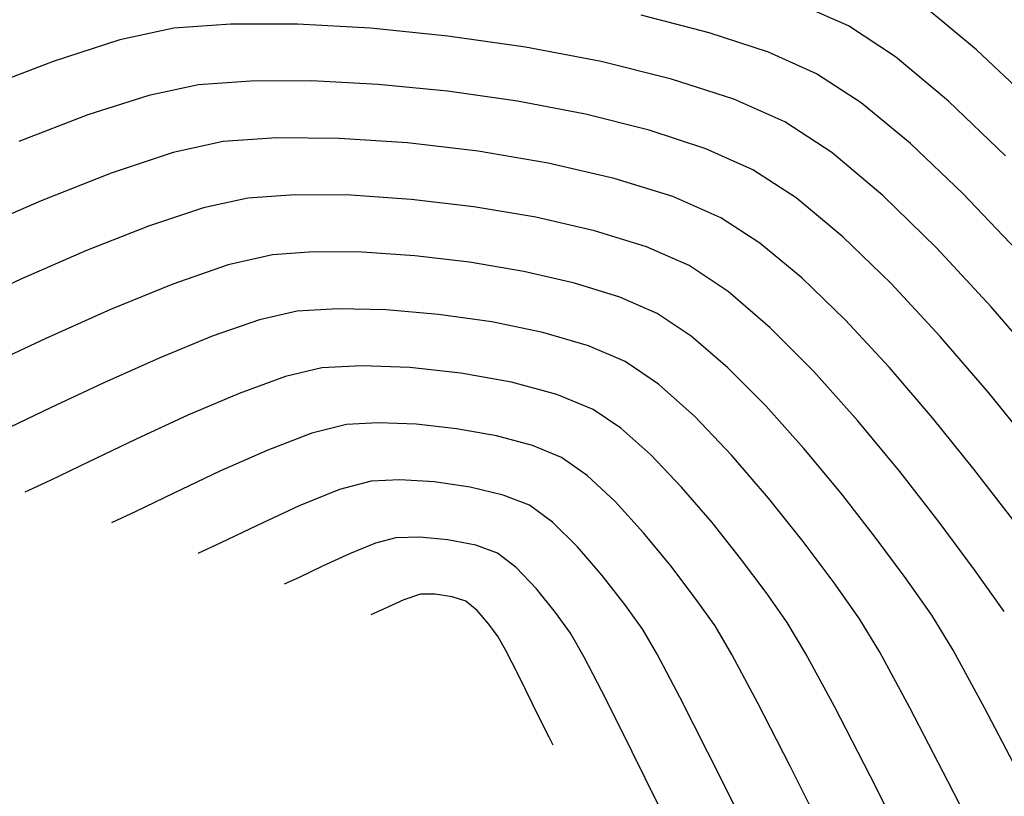
# Model space of a CAD drawing. Units: metres. Extents: x 753413 to 756021, y 8562867 to 8563500.
# Drawn here: x 754131 to 754146, y 8563166 to 8563178 of the extents above; entities that cross this region are included whole.
import ezdxf

# ---------------------------------------------------------------- set-up
doc = ezdxf.new("R2010")
doc.units = ezdxf.units.M
doc.layers.add('SECTOR 3-CONT-MAJ', color=30, linetype='Continuous')
doc.layers.add('SECTOR 3-CONT-MIN', color=124, linetype='Continuous')

msp = doc.modelspace()

# ---------------------------------------------------------------- linework, layer by layer
at = {"layer": 'SECTOR 3-CONT-MAJ'}
for p, q in [((754145.552, 8563177.44, 1125), (754144.765, 8563178.092, 1125)), ((754146.41, 8563176.627, 1125), (754145.552, 8563177.44, 1125)), ((754133.968, 8563176.028, 1130), (754133.199, 8563175.859, 1130)), ((754136.805, 8563176.006, 1130), (754135.755, 8563176.076, 1130)), ((754138.968, 8563175.694, 1130), (754137.892, 8563175.877, 1130)), ((754141.623, 8563174.856, 1130), (754140.883, 8563175.18, 1130)), ((754143.533, 8563173.283, 1130), (754142.865, 8563173.931, 1130)), ((754135.864, 8563171.674, 1135), (754135.335, 8563171.54, 1135)), ((754136.935, 8563171.678, 1135), (754136.354, 8563171.701, 1135)), ((754137.559, 8563171.609, 1135), (754136.935, 8563171.678, 1135)), ((754138.174, 8563171.499, 1135), (754137.559, 8563171.609, 1135)), ((754138.728, 8563171.351, 1135), (754138.174, 8563171.499, 1135)), ((754139.171, 8563171.168, 1135), (754138.728, 8563171.351, 1135)), ((754139.995, 8563170.489, 1135), (754139.566, 8563170.891, 1135)), ((754140.432, 8563170.009, 1135), (754139.995, 8563170.489, 1135)), ((754140.851, 8563169.498, 1135), (754140.432, 8563170.009, 1135)), ((754141.532, 8563168.575, 1135), (754141.226, 8563169.004, 1135)), ((754142.189, 8563167.389, 1135), (754141.791, 8563168.137, 1135)), ((754143.246, 8563165.305, 1135), (754142.688, 8563166.416, 1135))]:
    msp.add_line(p, q, dxfattribs=at)
at = {"layer": 'SECTOR 3-CONT-MAJ', "extrusion": (0.068801, -0.99763, 0)}
msp.add_line((754134.793, 8563176.085, 1130), (754133.968, 8563176.028, 1130), dxfattribs=at)
at = {"layer": 'SECTOR 3-CONT-MAJ', "extrusion": (-0.008933, -0.99996, 0)}
msp.add_line((754135.755, 8563176.076, 1130), (754134.793, 8563176.085, 1130), dxfattribs=at)
at = {"layer": 'SECTOR 3-CONT-MAJ', "extrusion": (-0.117318, -0.993094, 0)}
msp.add_line((754137.892, 8563175.877, 1130), (754136.805, 8563176.006, 1130), dxfattribs=at)
at = {"layer": 'SECTOR 3-CONT-MAJ', "extrusion": (0.315978, -0.948767, 0)}
msp.add_line((754133.199, 8563175.859, 1130), (754132.245, 8563175.542, 1130), dxfattribs=at)
at = {"layer": 'SECTOR 3-CONT-MAJ', "extrusion": (-0.224613, -0.974448, 0)}
msp.add_line((754139.981, 8563175.461, 1130), (754138.968, 8563175.694, 1130), dxfattribs=at)
at = {"layer": 'SECTOR 3-CONT-MAJ', "extrusion": (-0.368403, 0.929666, 0)}
msp.add_line((754132.245, 8563175.542, 1130), (754131.169, 8563175.115, 1130), dxfattribs=at)
at = {"layer": 'SECTOR 3-CONT-MAJ', "extrusion": (-0.297185, -0.95482, 0)}
msp.add_line((754140.883, 8563175.18, 1130), (754139.981, 8563175.461, 1130), dxfattribs=at)
at = {"layer": 'SECTOR 3-CONT-MAJ', "extrusion": (-0.399245, 0.916844, 0)}
msp.add_line((754131.169, 8563175.115, 1130), (754130.033, 8563174.62, 1130), dxfattribs=at)
at = {"layer": 'SECTOR 3-CONT-MAJ', "extrusion": (-0.545481, -0.838123, 0)}
msp.add_line((754142.222, 8563174.466, 1130), (754141.623, 8563174.856, 1130), dxfattribs=at)
at = {"layer": 'SECTOR 3-CONT-MAJ', "extrusion": (-0.640167, -0.768236, 0)}
msp.add_line((754142.865, 8563173.931, 1130), (754142.222, 8563174.466, 1130), dxfattribs=at)
at = {"layer": 'SECTOR 3-CONT-MAJ', "extrusion": (0.732892, 0.680345, 0)}
msp.add_line((754144.209, 8563172.555, 1130), (754143.533, 8563173.283, 1130), dxfattribs=at)
at = {"layer": 'SECTOR 3-CONT-MAJ', "extrusion": (0.758579, 0.651581, 0)}
msp.add_line((754144.875, 8563171.779, 1130), (754144.209, 8563172.555, 1130), dxfattribs=at)
at = {"layer": 'SECTOR 3-CONT-MAJ', "extrusion": (0.777755, 0.628567, 0)}
msp.add_line((754145.514, 8563170.988, 1130), (754144.875, 8563171.779, 1130), dxfattribs=at)
at = {"layer": 'SECTOR 3-CONT-MAJ', "extrusion": (0.053869, -0.998548, 0)}
msp.add_line((754136.354, 8563171.701, 1135), (754135.864, 8563171.674, 1135), dxfattribs=at)
at = {"layer": 'SECTOR 3-CONT-MAJ', "extrusion": (0.35726, -0.934005, 0)}
msp.add_line((754135.335, 8563171.54, 1135), (754134.656, 8563171.28, 1135), dxfattribs=at)
at = {"layer": 'SECTOR 3-CONT-MAJ', "extrusion": (0.40448, -0.914547, 0)}
msp.add_line((754134.656, 8563171.28, 1135), (754133.918, 8563170.954, 1135), dxfattribs=at)
at = {"layer": 'SECTOR 3-CONT-MAJ', "extrusion": (0.573608, 0.81913, 0)}
msp.add_line((754139.566, 8563170.891, 1135), (754139.171, 8563171.168, 1135), dxfattribs=at)
at = {"layer": 'SECTOR 3-CONT-MAJ', "extrusion": (0.792907, 0.609343, 0)}
msp.add_line((754146.109, 8563170.214, 1130), (754145.514, 8563170.988, 1130), dxfattribs=at)
at = {"layer": 'SECTOR 3-CONT-MAJ', "extrusion": (0.427575, -0.90398, 0)}
msp.add_line((754133.918, 8563170.954, 1135), (754133.212, 8563170.62, 1135), dxfattribs=at)
at = {"layer": 'SECTOR 3-CONT-MAJ', "extrusion": (0.435791, -0.900048, 0)}
msp.add_line((754133.212, 8563170.62, 1135), (754132.626, 8563170.336, 1135), dxfattribs=at)
at = {"layer": 'SECTOR 3-CONT-MAJ', "extrusion": (0.421709, -0.906731, 0)}
msp.add_line((754132.626, 8563170.336, 1135), (754132.25, 8563170.161, 1135), dxfattribs=at)
at = {"layer": 'SECTOR 3-CONT-MAJ', "extrusion": (0.796078, 0.605194, 0)}
msp.add_line((754141.226, 8563169.004, 1135), (754140.851, 8563169.498, 1135), dxfattribs=at)
at = {"layer": 'SECTOR 3-CONT-MAJ', "extrusion": (0.861094, 0.508446, 0)}
msp.add_line((754141.791, 8563168.137, 1135), (754141.532, 8563168.575, 1135), dxfattribs=at)
at = {"layer": 'SECTOR 3-CONT-MAJ', "extrusion": (0.889986, 0.455987, 0)}
msp.add_line((754142.688, 8563166.416, 1135), (754142.189, 8563167.389, 1135), dxfattribs=at)
at = {"layer": 'SECTOR 3-CONT-MIN', "extrusion": (-0.404272, -0.914639, 0)}
msp.add_line((754143.586, 8563177.806, 1126), (754142.801, 8563178.153, 1126), dxfattribs=at)
at = {"layer": 'SECTOR 3-CONT-MIN', "extrusion": (-0.250318, -0.968164, 0)}
msp.add_line((754141.441, 8563177.702, 1127), (754140.399, 8563177.971, 1127), dxfattribs=at)
at = {"layer": 'SECTOR 3-CONT-MIN', "extrusion": (0.071892, -0.997412, 0)}
msp.add_line((754134.085, 8563177.832, 1128), (754133.21, 8563177.769, 1128), dxfattribs=at)
at = {"layer": 'SECTOR 3-CONT-MIN'}
for p, q in [((754135.11, 8563177.831, 1128), (754134.085, 8563177.832, 1128)), ((754133.21, 8563177.769, 1128), (754132.383, 8563177.592, 1128)), ((754138.619, 8563177.478, 1128), (754137.422, 8563177.65, 1128)), ((754132.383, 8563177.592, 1128), (754131.355, 8563177.26, 1128)), ((754140.864, 8563176.989, 1128), (754139.782, 8563177.256, 1128)), ((754134.397, 8563176.958, 1129), (754133.589, 8563176.898, 1129)), ((754135.33, 8563176.96, 1129), (754134.397, 8563176.958, 1129)), ((754136.351, 8563176.907, 1129), (754135.33, 8563176.96, 1129)), ((754137.419, 8563176.802, 1129), (754136.351, 8563176.907, 1129)), ((754142.604, 8563176.331, 1128), (754141.82, 8563176.679, 1128)), ((754144.538, 8563175.997, 1127), (754143.781, 8563176.622, 1127)), ((754143.328, 8563175.857, 1128), (754142.604, 8563176.331, 1128)), ((754146.174, 8563174.358, 1127), (754145.343, 8563175.23, 1127)), ((754137.826, 8563175.024, 1131), (754136.862, 8563175.138, 1131)), ((754138.779, 8563174.862, 1131), (754137.826, 8563175.024, 1131)), ((754144.241, 8563173.841, 1129), (754143.496, 8563174.563, 1129)), ((754131.867, 8563174.349, 1131), (754130.86, 8563173.91, 1131)), ((754135.364, 8563174.33, 1132), (754134.727, 8563174.286, 1132)), ((754136.107, 8563174.324, 1132), (754135.364, 8563174.33, 1132)), ((754136.919, 8563174.269, 1132), (754136.107, 8563174.324, 1132)), ((754145.779, 8563173.484, 1128), (754144.94, 8563174.39, 1128)), ((754141.733, 8563173.72, 1131), (754141.133, 8563174.118, 1131)), ((754142.38, 8563173.163, 1131), (754141.733, 8563173.72, 1131)), ((754144.994, 8563173.03, 1129), (754144.241, 8563173.841, 1129)), ((754132.238, 8563173.443, 1132), (754131.245, 8563172.998, 1132)), ((754135.106, 8563173.416, 1133), (754134.526, 8563173.283, 1133)), ((754135.735, 8563173.455, 1133), (754135.106, 8563173.416, 1133)), ((754134.526, 8563173.283, 1133), (754133.799, 8563173.031, 1133)), ((754138.101, 8563173.252, 1133), (754137.282, 8563173.369, 1133)), ((754131.245, 8563172.998, 1132), (754130.282, 8563172.545, 1132)), ((754133.799, 8563173.031, 1133), (754132.983, 8563172.696, 1133)), ((754141.729, 8563172.548, 1132), (754141.166, 8563173.034, 1132)), ((754132.983, 8563172.696, 1133), (754132.136, 8563172.317, 1133)), ((754136.103, 8563172.578, 1134), (754135.485, 8563172.545, 1134)), ((754136.838, 8563172.549, 1134), (754136.103, 8563172.578, 1134)), ((754143.722, 8563171.738, 1131), (754143.05, 8563172.489, 1131)), ((754134.926, 8563172.411, 1134), (754134.216, 8563172.153, 1134)), ((754138.402, 8563172.324, 1134), (754137.626, 8563172.463, 1134)), ((754139.102, 8563172.136, 1134), (754138.402, 8563172.324, 1134)), ((754134.216, 8563172.153, 1134), (754133.428, 8563171.818, 1134)), ((754139.661, 8563171.906, 1134), (754139.102, 8563172.136, 1134)), ((754141.792, 8563171.197, 1133), (754141.22, 8563171.797, 1133)), ((754144.373, 8563170.952, 1131), (754143.722, 8563171.738, 1131)), ((754132.633, 8563171.451, 1134), (754131.902, 8563171.101, 1134)), ((754141.019, 8563170.709, 1134), (754140.545, 8563171.206, 1134)), ((754131.902, 8563171.101, 1134), (754131.307, 8563170.813, 1134)), ((754136.686, 8563170.823, 1136), (754136.244, 8563170.804, 1136)), ((754137.215, 8563170.79, 1136), (754136.686, 8563170.823, 1136)), ((754131.307, 8563170.813, 1134), (754130.919, 8563170.634, 1134)), ((754138.277, 8563170.589, 1136), (754137.767, 8563170.711, 1136)), ((754141.486, 8563170.166, 1134), (754141.019, 8563170.709, 1134)), ((754143.997, 8563169.941, 1132), (754143.467, 8563170.621, 1132)), ((754134.49, 8563170.123, 1136), (754133.933, 8563169.854, 1136)), ((754136.989, 8563169.943, 1137), (754136.623, 8563169.933, 1137)), ((754137.426, 8563169.902, 1137), (754136.989, 8563169.943, 1137)), ((754133.933, 8563169.854, 1136), (754133.58, 8563169.689, 1136)), ((754137.853, 8563169.817, 1137), (754137.426, 8563169.902, 1137)), ((754138.189, 8563169.693, 1137), (754137.853, 8563169.817, 1137)), ((754139.798, 8563169.351, 1136), (754139.417, 8563169.793, 1136)), ((754135.912, 8563169.687, 1137), (754135.495, 8563169.496, 1137)), ((754135.495, 8563169.496, 1137), (754135.137, 8563169.323, 1137)), ((754138.787, 8563169.144, 1137), (754138.477, 8563169.473, 1137)), ((754135.137, 8563169.323, 1137), (754134.91, 8563169.216, 1137)), ((754144.868, 8563168.74, 1132), (754144.471, 8563169.302, 1132)), ((754137.002, 8563169.062, 1138), (754136.748, 8563168.979, 1138)), ((754137.489, 8563169.025, 1138), (754137.228, 8563169.063, 1138)), ((754137.699, 8563168.956, 1138), (754137.489, 8563169.025, 1138)), ((754136.748, 8563168.979, 1138), (754136.443, 8563168.84, 1138)), ((754140.991, 8563167.48, 1136), (754140.643, 8563168.139, 1136)), ((754143.368, 8563167.334, 1134), (754142.931, 8563168.148, 1134)), ((754145.677, 8563167.315, 1132), (754145.193, 8563168.202, 1132)), ((754140.258, 8563166.639, 1137), (754139.856, 8563167.442, 1137)), ((754146.286, 8563166.15, 1132), (754145.677, 8563167.315, 1132)), ((754139.026, 8563166.771, 1138), (754138.981, 8563166.862, 1138)), ((754139.042, 8563166.74, 1138), (754139.026, 8563166.771, 1138)), ((754144.541, 8563165.036, 1134), (754143.918, 8563166.27, 1134)), ((754145.783, 8563164.869, 1133), (754145.114, 8563166.187, 1133))]:
    msp.add_line(p, q, dxfattribs=at)
at = {"layer": 'SECTOR 3-CONT-MIN', "extrusion": (-0.054832, -0.998496, 0)}
msp.add_line((754136.237, 8563177.769, 1128), (754135.11, 8563177.831, 1128), dxfattribs=at)
at = {"layer": 'SECTOR 3-CONT-MIN', "extrusion": (0.549191, 0.835697, 0)}
msp.add_line((754144.309, 8563177.33, 1126), (754143.586, 8563177.806, 1126), dxfattribs=at)
at = {"layer": 'SECTOR 3-CONT-MIN', "extrusion": (-0.099812, -0.995006, 0)}
msp.add_line((754137.422, 8563177.65, 1128), (754136.237, 8563177.769, 1128), dxfattribs=at)
at = {"layer": 'SECTOR 3-CONT-MIN', "extrusion": (0.314472, 0.949267, 0)}
msp.add_line((754142.354, 8563177.4, 1127), (754141.441, 8563177.702, 1127), dxfattribs=at)
at = {"layer": 'SECTOR 3-CONT-MIN', "extrusion": (-0.187341, -0.982295, 0)}
msp.add_line((754139.782, 8563177.256, 1128), (754138.619, 8563177.478, 1128), dxfattribs=at)
at = {"layer": 'SECTOR 3-CONT-MIN', "extrusion": (-0.40782, -0.913063, 0)}
msp.add_line((754143.095, 8563177.068, 1127), (754142.354, 8563177.4, 1127), dxfattribs=at)
at = {"layer": 'SECTOR 3-CONT-MIN', "extrusion": (-0.641244, -0.767337, 0)}
msp.add_line((754145.124, 8563176.65, 1126), (754144.309, 8563177.33, 1126), dxfattribs=at)
at = {"layer": 'SECTOR 3-CONT-MIN', "extrusion": (0.35899, -0.933341, 0)}
msp.add_line((754131.355, 8563177.26, 1128), (754130.184, 8563176.81, 1128), dxfattribs=at)
at = {"layer": 'SECTOR 3-CONT-MIN', "extrusion": (-0.545483, -0.838122, 0)}
msp.add_line((754143.781, 8563176.622, 1127), (754143.095, 8563177.068, 1127), dxfattribs=at)
at = {"layer": 'SECTOR 3-CONT-MIN', "extrusion": (0.207172, -0.978305, 0)}
msp.add_line((754133.589, 8563176.898, 1129), (754132.826, 8563176.737, 1129), dxfattribs=at)
at = {"layer": 'SECTOR 3-CONT-MIN', "extrusion": (-0.308112, -0.95135, 0)}
msp.add_line((754141.82, 8563176.679, 1128), (754140.864, 8563176.989, 1128), dxfattribs=at)
at = {"layer": 'SECTOR 3-CONT-MIN', "extrusion": (-0.30554, 0.952179, 0)}
msp.add_line((754132.826, 8563176.737, 1129), (754131.889, 8563176.436, 1129), dxfattribs=at)
at = {"layer": 'SECTOR 3-CONT-MIN', "extrusion": (-0.142065, -0.989857, 0)}
msp.add_line((754138.496, 8563176.647, 1129), (754137.419, 8563176.802, 1129), dxfattribs=at)
at = {"layer": 'SECTOR 3-CONT-MIN', "extrusion": (-0.188559, -0.982062, 0)}
msp.add_line((754139.543, 8563176.446, 1129), (754138.496, 8563176.647, 1129), dxfattribs=at)
at = {"layer": 'SECTOR 3-CONT-MIN', "extrusion": (-0.692493, -0.721425, 0)}
msp.add_line((754146.001, 8563175.808, 1126), (754145.124, 8563176.65, 1126), dxfattribs=at)
at = {"layer": 'SECTOR 3-CONT-MIN', "extrusion": (0.358204, -0.933643, 0)}
msp.add_line((754131.889, 8563176.436, 1129), (754130.829, 8563176.03, 1129), dxfattribs=at)
at = {"layer": 'SECTOR 3-CONT-MIN', "extrusion": (-0.24264, -0.970117, 0)}
msp.add_line((754140.521, 8563176.202, 1129), (754139.543, 8563176.446, 1129), dxfattribs=at)
at = {"layer": 'SECTOR 3-CONT-MIN', "extrusion": (-0.31163, -0.950204, 0)}
msp.add_line((754141.391, 8563175.917, 1129), (754140.521, 8563176.202, 1129), dxfattribs=at)
at = {"layer": 'SECTOR 3-CONT-MIN', "extrusion": (-0.689705, -0.724091, 0)}
msp.add_line((754145.343, 8563175.23, 1127), (754144.538, 8563175.997, 1127), dxfattribs=at)
at = {"layer": 'SECTOR 3-CONT-MIN', "extrusion": (-0.408081, -0.912946, 0)}
msp.add_line((754142.114, 8563175.593, 1129), (754141.391, 8563175.917, 1129), dxfattribs=at)
at = {"layer": 'SECTOR 3-CONT-MIN', "extrusion": (-0.64359, -0.76537, 0)}
msp.add_line((754144.114, 8563175.195, 1128), (754143.328, 8563175.857, 1128), dxfattribs=at)
at = {"layer": 'SECTOR 3-CONT-MIN', "extrusion": (-0.545528, -0.838092, 0)}
msp.add_line((754142.781, 8563175.159, 1129), (754142.114, 8563175.593, 1129), dxfattribs=at)
at = {"layer": 'SECTOR 3-CONT-MIN', "extrusion": (0.068801, -0.99763, 0)}
msp.add_line((754135.078, 8563175.208, 1131), (754134.347, 8563175.157, 1131), dxfattribs=at)
at = {"layer": 'SECTOR 3-CONT-MIN', "extrusion": (-0.008933, -0.99996, 0)}
msp.add_line((754135.931, 8563175.2, 1131), (754135.078, 8563175.208, 1131), dxfattribs=at)
at = {"layer": 'SECTOR 3-CONT-MIN', "extrusion": (0.213987, -0.976836, 0)}
msp.add_line((754134.347, 8563175.157, 1131), (754133.665, 8563175.008, 1131), dxfattribs=at)
at = {"layer": 'SECTOR 3-CONT-MIN', "extrusion": (-0.06689, -0.99776, 0)}
msp.add_line((754136.862, 8563175.138, 1131), (754135.931, 8563175.2, 1131), dxfattribs=at)
at = {"layer": 'SECTOR 3-CONT-MIN', "extrusion": (-0.640232, -0.768181, 0)}
msp.add_line((754143.496, 8563174.563, 1129), (754142.781, 8563175.159, 1129), dxfattribs=at)
at = {"layer": 'SECTOR 3-CONT-MIN', "extrusion": (0.69841, 0.715698, 0)}
msp.add_line((754144.94, 8563174.39, 1128), (754144.114, 8563175.195, 1128), dxfattribs=at)
at = {"layer": 'SECTOR 3-CONT-MIN', "extrusion": (0.315956, -0.948774, 0)}
msp.add_line((754133.665, 8563175.008, 1131), (754132.82, 8563174.726, 1131), dxfattribs=at)
at = {"layer": 'SECTOR 3-CONT-MIN', "extrusion": (-0.224613, -0.974448, 0)}
for p, q in [((754139.677, 8563174.654, 1131), (754138.779, 8563174.862, 1131)), ((754139.373, 8563173.848, 1132), (754138.59, 8563174.029, 1132))]:
    msp.add_line(p, q, dxfattribs=at)
at = {"layer": 'SECTOR 3-CONT-MIN', "extrusion": (0.368396, -0.929669, 0)}
msp.add_line((754132.82, 8563174.726, 1131), (754131.867, 8563174.349, 1131), dxfattribs=at)
at = {"layer": 'SECTOR 3-CONT-MIN', "extrusion": (-0.297185, -0.95482, 0)}
for p, q in [((754140.477, 8563174.406, 1131), (754139.677, 8563174.654, 1131)), ((754140.07, 8563173.631, 1132), (754139.373, 8563173.848, 1132))]:
    msp.add_line(p, q, dxfattribs=at)
at = {"layer": 'SECTOR 3-CONT-MIN', "extrusion": (-0.401049, -0.916057, 0)}
for p, q in [((754141.133, 8563174.118, 1131), (754140.477, 8563174.406, 1131)), ((754140.642, 8563173.381, 1132), (754140.07, 8563173.631, 1132))]:
    msp.add_line(p, q, dxfattribs=at)
at = {"layer": 'SECTOR 3-CONT-MIN', "extrusion": (0.222633, -0.974902, 0)}
msp.add_line((754134.727, 8563174.286, 1132), (754134.047, 8563174.131, 1132), dxfattribs=at)
at = {"layer": 'SECTOR 3-CONT-MIN', "extrusion": (-0.117318, -0.993094, 0)}
msp.add_line((754137.759, 8563174.17, 1132), (754136.919, 8563174.269, 1132), dxfattribs=at)
at = {"layer": 'SECTOR 3-CONT-MIN', "extrusion": (-0.16765, -0.985847, 0)}
msp.add_line((754138.59, 8563174.029, 1132), (754137.759, 8563174.17, 1132), dxfattribs=at)
at = {"layer": 'SECTOR 3-CONT-MIN', "extrusion": (0.328106, -0.944641, 0)}
msp.add_line((754134.047, 8563174.131, 1132), (754133.195, 8563173.835, 1132), dxfattribs=at)
at = {"layer": 'SECTOR 3-CONT-MIN', "extrusion": (0.418528, -0.908204, 0)}
msp.add_line((754130.86, 8563173.91, 1131), (754129.854, 8563173.446, 1131), dxfattribs=at)
at = {"layer": 'SECTOR 3-CONT-MIN', "extrusion": (0.379585, -0.925157, 0)}
msp.add_line((754133.195, 8563173.835, 1132), (754132.238, 8563173.443, 1132), dxfattribs=at)
at = {"layer": 'SECTOR 3-CONT-MIN', "extrusion": (-0.02244, -0.999748, 0)}
msp.add_line((754136.477, 8563173.438, 1133), (754135.735, 8563173.455, 1133), dxfattribs=at)
at = {"layer": 'SECTOR 3-CONT-MIN', "extrusion": (-0.085336, -0.996352, 0)}
msp.add_line((754137.282, 8563173.369, 1133), (754136.477, 8563173.438, 1133), dxfattribs=at)
at = {"layer": 'SECTOR 3-CONT-MIN', "extrusion": (0.75821, 0.65201, 0)}
msp.add_line((754146.607, 8563172.521, 1128), (754145.779, 8563173.484, 1128), dxfattribs=at)
at = {"layer": 'SECTOR 3-CONT-MIN', "extrusion": (-0.203106, -0.979157, 0)}
msp.add_line((754138.885, 8563173.089, 1133), (754138.101, 8563173.252, 1133), dxfattribs=at)
at = {"layer": 'SECTOR 3-CONT-MIN', "extrusion": (-0.552955, -0.833211, 0)}
msp.add_line((754141.166, 8563173.034, 1132), (754140.642, 8563173.381, 1132), dxfattribs=at)
at = {"layer": 'SECTOR 3-CONT-MIN', "extrusion": (-0.279823, -0.960052, 0)}
msp.add_line((754139.585, 8563172.885, 1133), (754138.885, 8563173.089, 1133), dxfattribs=at)
at = {"layer": 'SECTOR 3-CONT-MIN', "extrusion": (0.70922, 0.704987, 0)}
for p, q in [((754143.05, 8563172.489, 1131), (754142.38, 8563173.163, 1131)), ((754142.314, 8563171.96, 1132), (754141.729, 8563172.548, 1132))]:
    msp.add_line(p, q, dxfattribs=at)
at = {"layer": 'SECTOR 3-CONT-MIN', "extrusion": (0.758597, 0.651561, 0)}
msp.add_line((754145.736, 8563172.165, 1129), (754144.994, 8563173.03, 1129), dxfattribs=at)
at = {"layer": 'SECTOR 3-CONT-MIN', "extrusion": (-0.392292, -0.919841, 0)}
msp.add_line((754140.152, 8563172.643, 1133), (754139.585, 8563172.885, 1133), dxfattribs=at)
at = {"layer": 'SECTOR 3-CONT-MIN', "extrusion": (-0.562118, -0.827057, 0)}
msp.add_line((754140.665, 8563172.294, 1133), (754140.152, 8563172.643, 1133), dxfattribs=at)
at = {"layer": 'SECTOR 3-CONT-MIN', "extrusion": (0.233051, -0.972465, 0)}
msp.add_line((754135.485, 8563172.545, 1134), (754134.926, 8563172.411, 1134), dxfattribs=at)
at = {"layer": 'SECTOR 3-CONT-MIN', "extrusion": (-0.109148, -0.994025, 0)}
msp.add_line((754137.626, 8563172.463, 1134), (754136.838, 8563172.549, 1134), dxfattribs=at)
at = {"layer": 'SECTOR 3-CONT-MIN', "extrusion": (0.425865, -0.904787, 0)}
msp.add_line((754132.136, 8563172.317, 1133), (754131.315, 8563171.93, 1133), dxfattribs=at)
at = {"layer": 'SECTOR 3-CONT-MIN', "extrusion": (-0.667194, -0.744884, 0)}
for p, q in [((754141.22, 8563171.797, 1133), (754140.665, 8563172.294, 1133)), ((754140.545, 8563171.206, 1134), (754140.086, 8563171.617, 1134))]:
    msp.add_line(p, q, dxfattribs=at)
at = {"layer": 'SECTOR 3-CONT-MIN', "extrusion": (0.77776, 0.628561, 0)}
msp.add_line((754146.448, 8563171.285, 1129), (754145.736, 8563172.165, 1129), dxfattribs=at)
at = {"layer": 'SECTOR 3-CONT-MIN', "extrusion": (0.434744, -0.900554, 0)}
msp.add_line((754131.315, 8563171.93, 1133), (754130.578, 8563171.575, 1133), dxfattribs=at)
at = {"layer": 'SECTOR 3-CONT-MIN', "extrusion": (0.562118, 0.827057, 0)}
msp.add_line((754140.086, 8563171.617, 1134), (754139.661, 8563171.906, 1134), dxfattribs=at)
at = {"layer": 'SECTOR 3-CONT-MIN', "extrusion": (0.745088, 0.666967, 0)}
msp.add_line((754142.899, 8563171.306, 1132), (754142.314, 8563171.96, 1132), dxfattribs=at)
at = {"layer": 'SECTOR 3-CONT-MIN', "extrusion": (-0.418316, 0.908301, 0)}
msp.add_line((754133.428, 8563171.818, 1134), (754132.633, 8563171.451, 1134), dxfattribs=at)
at = {"layer": 'SECTOR 3-CONT-MIN', "extrusion": (0.769929, 0.638129, 0)}
msp.add_line((754143.467, 8563170.621, 1132), (754142.899, 8563171.306, 1132), dxfattribs=at)
at = {"layer": 'SECTOR 3-CONT-MIN', "extrusion": (0.758443, 0.65174, 0)}
msp.add_line((754142.357, 8563170.541, 1133), (754141.792, 8563171.197, 1133), dxfattribs=at)
at = {"layer": 'SECTOR 3-CONT-MIN', "extrusion": (0.788455, 0.615093, 0)}
msp.add_line((754144.981, 8563170.173, 1131), (754144.373, 8563170.952, 1131), dxfattribs=at)
at = {"layer": 'SECTOR 3-CONT-MIN', "extrusion": (0.374799, -0.927106, 0)}
for p, q in [((754135.76, 8563170.672, 1136), (754135.137, 8563170.421, 1136)), ((754136.312, 8563169.849, 1137), (754135.912, 8563169.687, 1137))]:
    msp.add_line(p, q, dxfattribs=at)
at = {"layer": 'SECTOR 3-CONT-MIN', "extrusion": (0.261878, -0.965101, 0)}
for p, q in [((754136.244, 8563170.804, 1136), (754135.76, 8563170.672, 1136)), ((754136.623, 8563169.933, 1137), (754136.312, 8563169.849, 1137))]:
    msp.add_line(p, q, dxfattribs=at)
at = {"layer": 'SECTOR 3-CONT-MIN', "extrusion": (-0.142294, -0.989824, 0)}
msp.add_line((754137.767, 8563170.711, 1136), (754137.215, 8563170.79, 1136), dxfattribs=at)
at = {"layer": 'SECTOR 3-CONT-MIN', "extrusion": (-0.366235, -0.930522, 0)}
msp.add_line((754138.68, 8563170.431, 1136), (754138.277, 8563170.589, 1136), dxfattribs=at)
at = {"layer": 'SECTOR 3-CONT-MIN', "extrusion": (0.782305, 0.622896, 0)}
for p, q in [((754142.888, 8563169.873, 1133), (754142.357, 8563170.541, 1133)), ((754141.926, 8563169.613, 1134), (754141.486, 8563170.166, 1134))]:
    msp.add_line(p, q, dxfattribs=at)
at = {"layer": 'SECTOR 3-CONT-MIN', "extrusion": (0.417798, -0.90854, 0)}
msp.add_line((754135.137, 8563170.421, 1136), (754134.49, 8563170.123, 1136), dxfattribs=at)
at = {"layer": 'SECTOR 3-CONT-MIN', "extrusion": (-0.588426, -0.808551, 0)}
msp.add_line((754139.033, 8563170.174, 1136), (754138.68, 8563170.431, 1136), dxfattribs=at)
at = {"layer": 'SECTOR 3-CONT-MIN', "extrusion": (-0.704065, -0.710135, 0)}
msp.add_line((754139.417, 8563169.793, 1136), (754139.033, 8563170.174, 1136), dxfattribs=at)
at = {"layer": 'SECTOR 3-CONT-MIN', "extrusion": (0.803338, 0.595523, 0)}
for p, q in [((754145.524, 8563169.44, 1131), (754144.981, 8563170.173, 1131)), ((754144.471, 8563169.302, 1132), (754143.997, 8563169.941, 1132))]:
    msp.add_line(p, q, dxfattribs=at)
at = {"layer": 'SECTOR 3-CONT-MIN', "extrusion": (0.8003, 0.5996, 0)}
for p, q in [((754143.363, 8563169.239, 1133), (754142.888, 8563169.873, 1133)), ((754142.319, 8563169.088, 1134), (754141.926, 8563169.613, 1134))]:
    msp.add_line(p, q, dxfattribs=at)
at = {"layer": 'SECTOR 3-CONT-MIN', "extrusion": (0.608222, 0.793767, 0)}
msp.add_line((754138.477, 8563169.473, 1137), (754138.189, 8563169.693, 1137), dxfattribs=at)
at = {"layer": 'SECTOR 3-CONT-MIN', "extrusion": (0.789763, 0.613412, 0)}
msp.add_line((754140.143, 8563168.906, 1136), (754139.798, 8563169.351, 1136), dxfattribs=at)
at = {"layer": 'SECTOR 3-CONT-MIN', "extrusion": (0.816495, 0.577352, 0)}
msp.add_line((754145.98, 8563168.795, 1131), (754145.524, 8563169.44, 1131), dxfattribs=at)
at = {"layer": 'SECTOR 3-CONT-MIN', "extrusion": (0.81552, 0.578728, 0)}
for p, q in [((754143.756, 8563168.685, 1133), (754143.363, 8563169.239, 1133)), ((754142.644, 8563168.63, 1134), (754142.319, 8563169.088, 1134))]:
    msp.add_line(p, q, dxfattribs=at)
at = {"layer": 'SECTOR 3-CONT-MIN', "extrusion": (0.003223, -0.999995, 0)}
msp.add_line((754137.228, 8563169.063, 1138), (754137.002, 8563169.062, 1138), dxfattribs=at)
at = {"layer": 'SECTOR 3-CONT-MIN', "extrusion": (0.779132, 0.62686, 0)}
msp.add_line((754139.078, 8563168.782, 1137), (754138.787, 8563169.144, 1137), dxfattribs=at)
at = {"layer": 'SECTOR 3-CONT-MIN', "extrusion": (0.63589, 0.77178, 0)}
msp.add_line((754137.873, 8563168.813, 1138), (754137.699, 8563168.956, 1138), dxfattribs=at)
at = {"layer": 'SECTOR 3-CONT-MIN', "extrusion": (0.81235, 0.583171, 0)}
msp.add_line((754140.421, 8563168.52, 1136), (754140.143, 8563168.906, 1136), dxfattribs=at)
at = {"layer": 'SECTOR 3-CONT-MIN', "extrusion": (0.430327, -0.902673, 0)}
msp.add_line((754136.443, 8563168.84, 1138), (754136.24, 8563168.744, 1138), dxfattribs=at)
at = {"layer": 'SECTOR 3-CONT-MIN', "extrusion": (0.756889, 0.653543, 0)}
msp.add_line((754138.053, 8563168.604, 1138), (754137.873, 8563168.813, 1138), dxfattribs=at)
at = {"layer": 'SECTOR 3-CONT-MIN', "extrusion": (0.809493, 0.58713, 0)}
msp.add_line((754139.309, 8563168.464, 1137), (754139.078, 8563168.782, 1137), dxfattribs=at)
at = {"layer": 'SECTOR 3-CONT-MIN', "extrusion": (0.855997, 0.516981, 0)}
msp.add_line((754145.193, 8563168.202, 1132), (754144.868, 8563168.74, 1132), dxfattribs=at)
at = {"layer": 'SECTOR 3-CONT-MIN', "extrusion": (0.804502, 0.59395, 0)}
msp.add_line((754138.197, 8563168.409, 1138), (754138.053, 8563168.604, 1138), dxfattribs=at)
at = {"layer": 'SECTOR 3-CONT-MIN', "extrusion": (0.859238, 0.511576, 0)}
msp.add_line((754142.931, 8563168.148, 1134), (754142.644, 8563168.63, 1134), dxfattribs=at)
at = {"layer": 'SECTOR 3-CONT-MIN', "extrusion": (0.857547, 0.514405, 0)}
msp.add_line((754144.065, 8563168.171, 1133), (754143.756, 8563168.685, 1133), dxfattribs=at)
at = {"layer": 'SECTOR 3-CONT-MIN', "extrusion": (0.872783, 0.488108, 0)}
msp.add_line((754138.316, 8563168.195, 1138), (754138.197, 8563168.409, 1138), dxfattribs=at)
at = {"layer": 'SECTOR 3-CONT-MIN', "extrusion": (0.869246, 0.494379, 0)}
msp.add_line((754139.518, 8563168.096, 1137), (754139.309, 8563168.464, 1137), dxfattribs=at)
at = {"layer": 'SECTOR 3-CONT-MIN', "extrusion": (0.863475, 0.504391, 0)}
msp.add_line((754140.643, 8563168.139, 1136), (754140.421, 8563168.52, 1136), dxfattribs=at)
at = {"layer": 'SECTOR 3-CONT-MIN', "extrusion": (0.890774, 0.454447, 0)}
msp.add_line((754138.51, 8563167.816, 1138), (754138.316, 8563168.195, 1138), dxfattribs=at)
at = {"layer": 'SECTOR 3-CONT-MIN', "extrusion": (0.888565, 0.45875, 0)}
msp.add_line((754139.856, 8563167.442, 1137), (754139.518, 8563168.096, 1137), dxfattribs=at)
at = {"layer": 'SECTOR 3-CONT-MIN', "extrusion": (0.879477, 0.475942, 0)}
msp.add_line((754144.529, 8563167.313, 1133), (754144.065, 8563168.171, 1133), dxfattribs=at)
at = {"layer": 'SECTOR 3-CONT-MIN', "extrusion": (0.895573, 0.444915, 0)}
msp.add_line((754138.728, 8563167.377, 1138), (754138.51, 8563167.816, 1138), dxfattribs=at)
at = {"layer": 'SECTOR 3-CONT-MIN', "extrusion": (0.897207, 0.44161, 0)}
msp.add_line((754138.887, 8563167.053, 1138), (754138.728, 8563167.377, 1138), dxfattribs=at)
at = {"layer": 'SECTOR 3-CONT-MIN', "extrusion": (0.891349, 0.453318, 0)}
msp.add_line((754141.422, 8563166.63, 1136), (754140.991, 8563167.48, 1136), dxfattribs=at)
at = {"layer": 'SECTOR 3-CONT-MIN', "extrusion": (0.888708, 0.458475, 0)}
msp.add_line((754143.918, 8563166.27, 1134), (754143.368, 8563167.334, 1134), dxfattribs=at)
at = {"layer": 'SECTOR 3-CONT-MIN', "extrusion": (0.887491, 0.460825, 0)}
msp.add_line((754145.114, 8563166.187, 1133), (754144.529, 8563167.313, 1133), dxfattribs=at)
at = {"layer": 'SECTOR 3-CONT-MIN', "extrusion": (0.897243, 0.441538, 0)}
msp.add_line((754138.981, 8563166.862, 1138), (754138.887, 8563167.053, 1138), dxfattribs=at)
at = {"layer": 'SECTOR 3-CONT-MIN', "extrusion": (0.89656, 0.442922, 0)}
msp.add_line((754140.66, 8563165.826, 1137), (754140.258, 8563166.639, 1137), dxfattribs=at)
at = {"layer": 'SECTOR 3-CONT-MIN', "extrusion": (0.894621, 0.446825, 0)}
msp.add_line((754141.896, 8563165.681, 1136), (754141.422, 8563166.63, 1136), dxfattribs=at)

doc.saveas('drawing.dxf')
